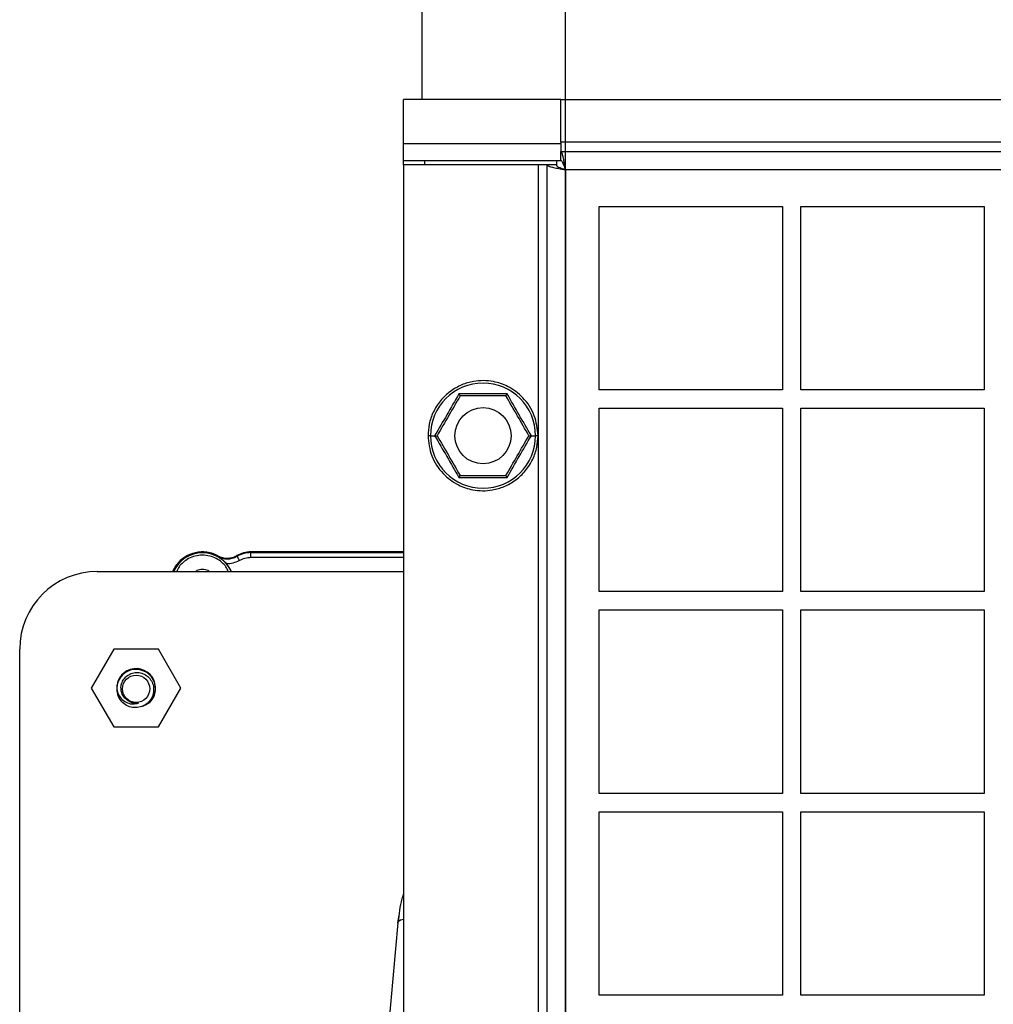
# Model space of a CAD drawing. Units: inches. Extents: x 0.3 to 17.2, y -0.2 to 10.7.
# Drawn here: x 6.5 to 6.8, y 3.5 to 3.8 of the extents above; entities that cross this region are included whole.
import ezdxf

# ---------------------------------------------------------------- set-up
doc = ezdxf.new("R2010")
doc.units = ezdxf.units.IN
doc.header["$MEASUREMENT"] = 0
doc.layers.add('FORMAT', color=7, linetype='Continuous')
doc.styles.add('SLDTEXTSTYLE0', font='TXT', dxfattribs={"width": 0.75})
doc.dimstyles.new('SLDDIMSTYLE4', dxfattribs={"dimtxt": 0.125, "dimasz": 0.13, "dimexe": 0, "dimexo": 0.0625, "dimgap": 0.03125, "dimtad": 0, "dimtih": 1, "dimtoh": 1, "dimlfac": 20, "dimrnd": 1e-09, "dimzin": 4, "dimdsep": 46, "dimtxsty": 'SLDTEXTSTYLE0', "dimsah": 1, "dimcen": 0.09, "dimadec": 0, "dimazin": 1, "dimtfac": 1, "dimtofl": 0, "dimtmove": 0, "dimatfit": 3, "dimfxl": 1, "dimfrac": 2, "dimtolj": 1, "dimtzin": 12, "dimarcsym": 0})

# ---------------------------------------------------------------- blocks, each defined once
blk = doc.blocks.new('_D_5')
at = {"layer": 'FORMAT'}
for p, q in [((6.6498622415, 2.7446877355), (6.6498622415, 4.8244026826)), ((7.6400197218, 2.7446877355), (7.6400197218, 4.8244026826)), ((6.6498622415, 4.6994026826), (6.9095243229, 4.6994026826)), ((7.6400197218, 4.6994026826), (7.3803576404, 4.6994026826))]:
    blk.add_line(p, q, dxfattribs=at)
for points in [[(6.6498622415, 4.6994026826), (6.7798622415, 4.6794026826), (6.7798622415, 4.7194026826)], [(7.6400197218, 4.6994026826), (7.5100197218, 4.7194026826), (7.5100197218, 4.6794026826)]]:
    blk.add_solid(points, dxfattribs=at)
at = {"layer": 'FORMAT', "char_height": 0.125, "attachment_point": 1, "style": 'SLDTEXTSTYLE0'}
for s, insert in [('19.80', (6.9371284856, 4.8605361639)), ('CORE', (6.9095243229, 4.6620986579))]:
    blk.add_mtext(s, dxfattribs=dict(at, insert=insert))

msp = doc.modelspace()

# ---------------------------------------------------------------- linework, layer by layer
at = {"color": 7, "linetype": 'Continuous', "lineweight": 25}
for p, q in [((6.603602399, 3.8901601765), (6.603602399, 3.774412145)), ((6.5976968872, 3.7602389166), (6.5976968872, 3.774412145)), ((6.6483014281, 3.774412145), (6.5976968872, 3.774412145)), ((6.6483014281, 3.774412145), (7.6415805353, 3.774412145)), ((6.6483014281, 3.7606326174), (6.6483014281, 3.774412145)), ((6.5976968872, 3.7547271056), (6.5976968872, 3.7602389166)), ((6.5976968872, 3.7602389166), (6.6483014281, 3.7602389166)), ((7.6415805353, 3.7606326174), (6.6483014281, 3.7606326174)), ((6.6483014281, 3.7606326174), (6.6483014281, 3.7576798615)), ((6.6483014282, 3.7576798615), (7.6415805353, 3.7576798615)), ((6.6483014281, 3.7547271056), (6.6483014282, 3.7576798615)), ((6.5976968872, 3.7533351631), (6.5976968872, 3.7547271056)), ((6.5976968872, 3.7547271056), (6.604586651, 3.7547271056)), ((6.5976968872, 3.7533351631), (6.5976968872, 2.6931269221)), ((6.6410039738, 3.7533351631), (6.5976968872, 3.7533351631)), ((6.604586651, 3.7547271056), (6.6469094856, 3.7547271056)), ((6.604586651, 3.7533351631), (6.604586651, 3.7547271056)), ((6.6410039738, 3.7533351631), (6.6410039738, 2.6931269221)), ((6.6439567297, 3.7533351631), (6.6410039738, 3.7533351631)), ((6.6469094856, 3.753335163), (6.6439567297, 3.7533351631)), ((6.6439567297, 2.6931269223), (6.6439567297, 3.7533351631)), ((6.6469094856, 3.7547271056), (6.6483014281, 3.7547271056)), ((6.6469094856, 3.7547271056), (6.6469094856, 3.753335163)), ((7.6400197219, 3.7517743498), (6.6498622415, 3.7517743498)), ((6.6498622415, 3.7517743498), (6.6498622415, 2.6946877355)), ((6.6606890132, 3.7399633261), (6.7197441313, 3.7399633261)), ((6.6606890132, 3.680908208), (6.6606890132, 3.7399633261)), ((6.7197441313, 3.7399633261), (6.7197441313, 3.680908208)), ((6.7256496431, 3.7399633261), (6.7847047612, 3.7399633261)), ((6.7256496431, 3.680908208), (6.7256496431, 3.7399633261)), ((6.7847047612, 3.7399633261), (6.7847047612, 3.680908208)), ((6.7197441313, 3.680908208), (6.6606890132, 3.680908208)), ((6.7847047612, 3.680908208), (6.7256496431, 3.680908208)), ((6.6606890132, 3.6750026962), (6.7197441313, 3.6750026962)), ((6.6606890132, 3.6159475781), (6.6606890132, 3.6750026962)), ((6.7197441313, 3.6750026962), (6.7197441313, 3.6159475781)), ((6.7256496431, 3.6750026962), (6.7847047612, 3.6750026962)), ((6.7256496431, 3.6159475781), (6.7256496431, 3.6750026962)), ((6.7847047612, 3.6750026962), (6.7847047612, 3.6159475781)), ((6.6063722068, 3.6661444285), (6.6077128445, 3.6661444285)), ((6.6388620323, 3.6661444285), (6.64020267, 3.6661444285)), ((6.5379004124, 3.6274608633), (6.5377911169, 3.627258315)), ((6.5379040369, 3.6274654725), (6.5379012932, 3.627460388)), ((6.5440542617, 3.6273182539), (6.5439411098, 3.6275186733)), ((6.543945791, 3.6275213144), (6.5439447352, 3.6275231844)), ((6.5485426264, 3.6287299007), (6.5976968872, 3.6287694837)), ((6.5485426264, 3.6287299007), (6.5485428117, 3.6284997458)), ((6.5485428117, 3.6284997458), (6.5976968872, 3.6285393286)), ((6.5485440192, 3.6270002602), (6.5485428117, 3.6284997458)), ((6.5485440193, 3.6270002602), (6.5976968872, 3.6270398421)), ((6.5976968872, 3.6287731183), (6.5485462715, 3.6287343369)), ((6.5485462715, 3.6287343369), (6.548546275, 3.6287299036)), ((6.4990467637, 3.6224043439), (6.5976968872, 3.6224043439)), ((6.7197441313, 3.6159475781), (6.6606890132, 3.6159475781)), ((6.7847047612, 3.6159475781), (6.7256496431, 3.6159475781)), ((6.6606890132, 3.6100420662), (6.7197441313, 3.6100420662)), ((6.6606890132, 3.5509869481), (6.6606890132, 3.6100420662)), ((6.7197441313, 3.6100420662), (6.7197441313, 3.5509869481)), ((6.7256496431, 3.6100420662), (6.7847047612, 3.6100420662)), ((6.7256496431, 3.5509869481), (6.7256496431, 3.6100420662)), ((6.7847047612, 3.6100420662), (6.7847047612, 3.5509869481)), ((6.4740467637, 3.4255043438), (6.4740467637, 3.5974043438)), ((6.5043298853, 3.5974043438), (6.497113007, 3.5849043438)), ((6.5187636421, 3.5974043438), (6.5043298853, 3.5974043438)), ((6.5259805204, 3.5849043438), (6.5187636421, 3.5974043438)), ((6.497113007, 3.5849043438), (6.5043298853, 3.5724043438)), ((6.5187636421, 3.5724043438), (6.5259805204, 3.5849043438)), ((6.5043298853, 3.5724043438), (6.5187636421, 3.5724043438)), ((6.7197441313, 3.5509869481), (6.6606890132, 3.5509869481)), ((6.7847047612, 3.5509869481), (6.7256496431, 3.5509869481)), ((6.6606890132, 3.5450814363), (6.7197441313, 3.5450814363)), ((6.6606890132, 3.4860263182), (6.6606890132, 3.5450814363)), ((6.7197441313, 3.5450814363), (6.7197441313, 3.4860263182)), ((6.7256496431, 3.5450814363), (6.7847047612, 3.5450814363)), ((6.7256496431, 3.4860263182), (6.7256496431, 3.5450814363)), ((6.7847047612, 3.5450814363), (6.7847047612, 3.4860263182)), ((6.5958243217, 3.5092880721), (6.592062577, 3.4666454278)), ((6.5958243217, 3.5092880721), (6.5959451933, 3.5095820818)), ((6.5958264016, 3.5091817618), (6.5963090346, 3.5118488468)), ((6.7197441313, 3.4860263182), (6.6606890132, 3.4860263182)), ((6.7847047612, 3.4860263182), (6.7256496431, 3.4860263182))]:
    msp.add_line(p, q, dxfattribs=at)
for centre, radius in [((6.6232874384, 3.6661444285), 0.0090551180999991), ((6.5115468711, 3.5846375944), 0.0043749999999996)]:
    msp.add_circle(centre, radius, dxfattribs=at)
for centre, radius, start, end in [((6.6232874384, 3.6661444285), 0.0169152315816872, 0, 180), ((6.6232874384, 3.6661444285), 0.0169152315816872, 180, 0), ((6.5329260668, 3.6182423215), 0.0104750000084877, 61.6486019897, 156.588685997), ((6.5329260668, 3.6182423215), 0.0101969150955745, 24.0896061694, 155.9103938306), ((6.5329295415, 3.6182470116), 0.0104750000084872, 61.6476709201, 143.4820874002), ((6.540868399, 3.6329611864), 0.0064801549843083, 241.6486019799, 299.4480175417), ((6.540868399, 3.6329611864), 0.006250000010659, 241.6486017483, 299.4480176377), ((6.5408721129, 3.6329657474), 0.0062499999778933, 241.6476706983, 299.4470867596), ((6.5485501759, 3.6193549037), 0.0093749999451123, 90.0461389704, 119.4480179105), ((6.5485536687, 3.6193593399), 0.0093749999951118, 90.0452081014, 119.4470867836), ((6.5485501759, 3.6193549037), 0.0091448449857489, 90.0461393008, 119.4480179099), ((6.5329260668, 3.6182423215), 0.0102065942703397, 24.0653150576, 41.3584320384), ((6.4990467637, 3.5974043438), 0.0250000000741131, 90, 180), ((6.5115467637, 3.5849043438), 0.0062500000000006, 290.6711652278, 180), ((6.5115340248, 3.5846648216), 0.0062372131712905, 312.0810647208, 180.250113142), ((6.5115468711, 3.5846375944), 0.0062500000045539, 179.9999997715, 224.9999999931), ((6.5115468711, 3.5846375944), 0.0046262023817399, 234.0524667245, 279.0524656142), ((6.5980427089, 3.5072543421), 0.0031333598084686, 96.3365117579, 132.0218693076)]:
    msp.add_arc(centre, radius, start, end, dxfattribs=at)
for points, knots in [([(6.649862241471632, 3.751774349796274), (6.649748926318667, 3.752447639119099), (6.649522291218492, 3.753794246250896), (6.649182298028232, 3.755582466585518), (6.648842451585976, 3.756919513197014), (6.648548216734189, 3.757591214142886), (6.648368371663589, 3.757655815192523), (6.64830142821471, 3.757679861540022)], [0, 0, 0, 0, 0.2177184634327426, 0.435446138299518, 0.6531738342983004, 0.8709014396891969, 1, 1, 1, 1]), ([(6.6439567297202, 3.753335163138596), (6.644023882950543, 3.753221847985977), (6.644158192253451, 3.752995212884739), (6.645204534701683, 3.752655219693557), (6.646740723243995, 3.752315373246224), (6.648395711274273, 3.752021138416918), (6.649464432887348, 3.751841293274133), (6.649862241471632, 3.751774349796274)], [0, 0, 0, 0, 0.2177184589741639, 0.4354461327594778, 0.6531738286143207, 0.8709014335038867, 1, 1, 1, 1]), ([(6.6469094856202, 3.753335163010532), (6.646945909516402, 3.753217185003793), (6.647018757306594, 3.752981228997492), (6.647584478056898, 3.752627276468847), (6.648408642839826, 3.752273597574904), (6.649225819914315, 3.75198854301095), (6.649718448517201, 3.751822744570575), (6.649862241503381, 3.751774349790602)], [0, 0, 0, 0, 0.2266854432399035, 0.4533708726866586, 0.6799804360834634, 0.9065897342098892, 1, 1, 1, 1]), ([(6.649862241503381, 3.751774349790602), (6.649744263431763, 3.752124857873849), (6.649508307302299, 3.752825873999425), (6.649154354802314, 3.753746317913389), (6.648800675900441, 3.754415008359668), (6.648515621375833, 3.754698751094658), (6.648349822871169, 3.754720699219213), (6.648301428076079, 3.754727105640022)], [0, 0, 0, 0, 0.2266854561203453, 0.453370885777183, 0.6799804480828499, 0.9065897447562495, 1, 1, 1, 1]), ([(6.641003868742071, 3.666144428466794), (6.640765051281444, 3.668340158563788), (6.640276497880929, 3.67283200519294), (6.636550332080929, 3.678463756450635), (6.631708452476602, 3.682059421260517), (6.62617295694073, 3.683930108965996), (6.621007102718746, 3.683972929650147), (6.61631614683061, 3.682604248878761), (6.612627024109173, 3.680516734985583), (6.609453013922784, 3.677502757489707), (6.607163025191187, 3.673857242020798), (6.605806991850796, 3.669991721797214), (6.605647183307793, 3.667386330376172), (6.60557100798416, 3.666144428466794)], [0, 0, 0, 0, 0.1181645513323847, 0.2417314597609785, 0.3519962087202153, 0.4393436505676911, 0.5540324669596783, 0.624994979246503, 0.7018566531138521, 0.7811793294401226, 0.8592612629530928, 0.9329146074365996, 0.9999999999999999, 0.9999999999999999, 0.9999999999999999, 0.9999999999999999]), ([(6.615500141419514, 3.679632422420613), (6.614220038400102, 3.677370078262809), (6.611663261388251, 3.672851450115032), (6.609028472232519, 3.668378102536308), (6.607712844481217, 3.666144428466794)], [0, 0, 0, 0, 0.5006705760721661, 1, 1, 1, 1]), ([(6.615900082562952, 3.678939704066794), (6.614690800539415, 3.676845166158033), (6.61222896962482, 3.672581149927564), (6.609765903907285, 3.668314994953344), (6.60851272676388, 3.666144428465468)], [0, 0, 0, 0, 0.4912124615741955, 0.9999999999999999, 0.9999999999999999, 0.9999999999999999, 0.9999999999999999]), ([(6.631074735298761, 3.679632422425206), (6.62847540935177, 3.679609851927557), (6.623283773287664, 3.679564771852196), (6.618092346860037, 3.679609892556087), (6.615500141419514, 3.679632422420613)], [0, 0, 0, 0, 0.5006756858328845, 1, 1, 1, 1]), ([(6.615500142388859, 3.679632421782438), (6.615552888065706, 3.679541062439195), (6.615658426311549, 3.679358262532096), (6.615785795261467, 3.679137689118584), (6.615879999079147, 3.678974253683326), (6.61589340781794, 3.678951226403186), (6.615900102452148, 3.678939729481685)], [0, 0, 0, 0, 0.2501415626549012, 0.5005055070686483, 0.7506154030958726, 1, 1, 1, 1]), ([(6.630674794163196, 3.678939704066935), (6.628256230116004, 3.678939704066877), (6.623332568286782, 3.678939704066757), (6.618406436850353, 3.678939704066782), (6.615900082562952, 3.678939704066794)], [0, 0, 0, 0, 0.4912124615948288, 0.9999999999999999, 0.9999999999999999, 0.9999999999999999, 0.9999999999999999]), ([(6.630674785306908, 3.678939729481517), (6.630681474158242, 3.678951230155123), (6.63069487011416, 3.678974262886602), (6.630789086074089, 3.679137705312568), (6.630916451088763, 3.679358268336314), (6.631021989487993, 3.679541064319001), (6.631074735538689, 3.679632422215653)], [0, 0, 0, 0, 0.2494171406079282, 0.4995149173236944, 0.7498672356665613, 1, 1, 1, 1]), ([(6.638062149963115, 3.666144428460733), (6.636852867939871, 3.668238966371574), (6.634391037026443, 3.672502982605286), (6.631927971307194, 3.676769137579531), (6.630674794163196, 3.678939704066935)], [0, 0, 0, 0, 0.4912124616880356, 1, 1, 1, 1]), ([(6.638862032245013, 3.666144428460405), (6.637542836241622, 3.668384202278583), (6.634907977982891, 3.672857750202729), (6.632351339912534, 3.677376218336742), (6.631074735298761, 3.679632422425206)], [0, 0, 0, 0, 0.5006705764989072, 1, 1, 1, 1]), ([(6.60557100798416, 3.666144428466794), (6.605809825444787, 3.663948698369799), (6.6062983788453, 3.659456851740648), (6.610024544645302, 3.653825100482953), (6.614866424249629, 3.650229435673071), (6.620401919785501, 3.648358747967592), (6.625567774007484, 3.648315927283441), (6.630258729895621, 3.649684608054827), (6.633947852617056, 3.651772121948004), (6.637121862803447, 3.65478609944388), (6.639411851535043, 3.65843161491279), (6.640767884875435, 3.662297135136373), (6.640927693418437, 3.664902526557416), (6.641003868742071, 3.666144428466794)], [0, 0, 0, 0, 0.1181645513323847, 0.2417314597609785, 0.3519962087202153, 0.4393436505676911, 0.5540324669596783, 0.624994979246503, 0.7018566531138521, 0.7811793294401226, 0.8592612629530928, 0.9329146074365996, 0.9999999999999999, 0.9999999999999999, 0.9999999999999999, 0.9999999999999999]), ([(6.606372206781429, 3.666144428466794), (6.606282623685851, 3.666144428466794), (6.606086963471906, 3.666144428466794), (6.605844498940423, 3.666144428466794), (6.605664625930434, 3.666144428466794), (6.605571889367587, 3.666144428466794), (6.605581755742672, 3.666144428466794), (6.605584606406466, 3.666144428466794)], [0, 0, 0, 0, 0.1998286246420974, 0.4364496582451016, 0.6590075784126099, 0.9014780259350924, 1, 1, 1, 1]), ([(6.607712844465871, 3.666144428463997), (6.609032040459552, 3.663904654642447), (6.611666898701127, 3.659431106707763), (6.614223536790105, 3.654912638583704), (6.615500141414263, 3.652656434498287)], [0, 0, 0, 0, 0.5006705760735409, 1, 1, 1, 1]), ([(6.607712844762053, 3.666144427860041), (6.607818337192891, 3.666144428028472), (6.608029415304955, 3.666144428365483), (6.60828412009672, 3.666144445671102), (6.608472762778068, 3.666144311381779), (6.608499410057982, 3.666144408675777), (6.608512714570066, 3.666144457252936)], [0, 0, 0, 0, 0.250140472277372, 0.5005020570647227, 0.750609576684696, 1, 1, 1, 1]), ([(6.60851272676388, 3.666144428465468), (6.609722008787165, 3.664049890557052), (6.612183839701633, 3.659785874326615), (6.614646905419389, 3.655519719354142), (6.615900082563098, 3.653349152866823)], [0, 0, 0, 0, 0.4912124614964622, 1, 1, 1, 1]), ([(6.630674794163281, 3.653349152866794), (6.631884076186423, 3.655443690775561), (6.634345907099424, 3.659707707004675), (6.636808972819039, 3.663973861975339), (6.638062149963115, 3.666144428460733)], [0, 0, 0, 0, 0.4912124617317551, 1, 1, 1, 1]), ([(6.631074735308856, 3.652656434496491), (6.632354838343324, 3.654918778653777), (6.634911615380875, 3.659437406792795), (6.637546404519736, 3.663910754386994), (6.63886203226036, 3.666144428460405)], [0, 0, 0, 0, 0.500670576928155, 1, 1, 1, 1]), ([(6.638062162106557, 3.666144457338858), (6.638075467219806, 3.666144408786129), (6.638102115726698, 3.66614431154098), (6.638290816922743, 3.666144450220931), (6.638545558632763, 3.666144409329169), (6.638756632935976, 3.666144421744513), (6.638862031914622, 3.666144427944058)], [0, 0, 0, 0, 0.249396469010348, 0.4995104813580619, 0.7500828699475934, 1, 1, 1, 1]), ([(6.640990270181078, 3.666144428466794), (6.640993121031573, 3.666144428466794), (6.641002987733212, 3.666144428466794), (6.640910250914238, 3.666144428466794), (6.640730377753035, 3.666144428466794), (6.640487913261222, 3.666144428466794), (6.640292253042547, 3.666144428466794), (6.640202669944802, 3.666144428466794)], [0, 0, 0, 0, 0.098526020388454, 0.3409953795717282, 0.563552300778278, 0.8001722722974239, 1, 1, 1, 1]), ([(6.615500141414263, 3.652656434498287), (6.618099413451735, 3.652679004677401), (6.623291047935197, 3.652724085037785), (6.628482475956536, 3.652678964659888), (6.631074735308856, 3.652656434496491)], [0, 0, 0, 0, 0.5006654543481939, 1, 1, 1, 1]), ([(6.615500142103324, 3.652656434445068), (6.615552846946429, 3.652747709548053), (6.615658394818934, 3.652930499067287), (6.615785730287327, 3.653151132283194), (6.61588020097463, 3.653314482986745), (6.615893441028199, 3.653337609876232), (6.615900051545334, 3.653349156710118)], [0, 0, 0, 0, 0.2499171311459658, 0.500489517474391, 0.7506035314611721, 1, 1, 1, 1]), ([(6.615900082563098, 3.653349152866823), (6.618318646610343, 3.653349152866811), (6.623242308439549, 3.653349152866786), (6.628168439875952, 3.653349152866791), (6.630674794163281, 3.653349152866794)], [0, 0, 0, 0, 0.4912124616066956, 1, 1, 1, 1]), ([(6.631074735957906, 3.652656434627359), (6.631022042137619, 3.652747713488117), (6.630916517192925, 3.652930509054676), (6.630789115970003, 3.653151077697801), (6.630694863693743, 3.653314579083939), (6.630681478061997, 3.653337622935389), (6.630674793818235, 3.653349130103915)], [0, 0, 0, 0, 0.2499015909419462, 0.5004543496769176, 0.7505470820637907, 1, 1, 1, 1]), ([(6.532918459145868, 3.627689490630982), (6.532135768817096, 3.627632217331604), (6.530593757335699, 3.627519380770357), (6.528465129869177, 3.626667734561678), (6.526718715501217, 3.6254404449788), (6.525319709105259, 3.624050898614069), (6.524836747782761, 3.622922170009726), (6.524615179915833, 3.62240434388669)], [0, 0, 0, 0, 0.2249726044682463, 0.4432280894984995, 0.6491774345620759, 0.8390533488428841, 0.9999999999999999, 0.9999999999999999, 0.9999999999999999, 0.9999999999999999]), ([(6.541236943030231, 3.62240434388669), (6.541012683278122, 3.622926512300485), (6.540526194963068, 3.62405925604702), (6.53912196654119, 3.625450528324307), (6.537373384291345, 3.62667488023434), (6.535243443568977, 3.62752313250104), (6.533701244626145, 3.627633480479967), (6.532918459145868, 3.627689490630982)], [0, 0, 0, 0, 0.1621503023174328, 0.3517538328563022, 0.5574077363438502, 0.7753501263354715, 1, 1, 1, 1]), ([(6.537791116848622, 3.627258314885138), (6.53830407397531, 3.62693801066848), (6.539056469358132, 3.626468194769307), (6.539983849543239, 3.625640423919234), (6.54039716841181, 3.625192346896163), (6.540587040859617, 3.624986507076968)], [0, 0, 0, 0, 0.5366464108686493, 0.7871423570074193, 1, 1, 1, 1]), ([(6.544054261729523, 3.627318253872418), (6.544066195138924, 3.627297116917227), (6.544084536523952, 3.62726462988687), (6.544178034000483, 3.627099023269464), (6.54427320702066, 3.626930448860627), (6.544390232658376, 3.626723168187305), (6.54455970332625, 3.626422994695586), (6.544700108278374, 3.626174303601652), (6.544791459600919, 3.626012498337718)], [0, 0, 0, 0, 0.2398152518650961, 0.3685907121766772, 0.4999999981178569, 0.6314092842789675, 0.7601847452682228, 1, 1, 1, 1]), ([(6.540587055064804, 3.624986519581835), (6.541335258308536, 3.625013571950168), (6.54280787136484, 3.625066816400984), (6.54413741997025, 3.625700692367015), (6.544791453324041, 3.626012509492213)], [0, 0, 0, 0, 0.5080786432858091, 1, 1, 1, 1]), ([(6.535195797914661, 3.62240434388669), (6.535054942279161, 3.622506257167297), (6.534403250744425, 3.622977775555703), (6.532922233531171, 3.623119408857255), (6.531443297760261, 3.62297611423559), (6.530794034128733, 3.622505125890864), (6.530655104809663, 3.62240434388669)], [0, 0, 0, 0, 0.1082178552940999, 0.5006875298402994, 0.8931572043865085, 1, 1, 1, 1]), ([(6.508831085944028, 3.580892429604515), (6.508423209283349, 3.58121741107103), (6.507603236451681, 3.581870735958251), (6.506894879881954, 3.583226820993939), (6.506599470981749, 3.584738661015275), (6.506792053585952, 3.586319634464986), (6.507541813637419, 3.5878421666836), (6.508763101988338, 3.589040893199062), (6.510324739046807, 3.589794814497687), (6.512077422903185, 3.58999131599731), (6.513828257343759, 3.589607578525412), (6.515377376735042, 3.58865772205524), (6.516553168405502, 3.587228110099064), (6.517087753179149, 3.585800710360399), (6.517265177394253, 3.584269835673225), (6.517064213350515, 3.58268776976886), (6.516181951436563, 3.580927984771493), (6.514758592966385, 3.579549275603241), (6.512943809051439, 3.578690137011429), (6.510926796946179, 3.578487193282052), (6.508848569688947, 3.578926802829564), (6.507716174212046, 3.579776452878651), (6.507127453706511, 3.580218177008278)], [0, 0, 0, 0, 0.0444390238779677, 0.089337772318775, 0.1279099550433972, 0.1756591645457956, 0.2234083550523123, 0.2711329819730487, 0.3201145012343083, 0.3697600086500931, 0.4199174907402094, 0.4714695030869108, 0.5229749364224552, 0.5762855593497809, 0.5997708651718937, 0.6551264050741973, 0.7104819290807226, 0.7658126946144153, 0.8224037734582422, 0.8796559990017738, 0.9374344188483439, 1, 1, 1, 1]), ([(6.505296871092676, 3.584637594418314), (6.505455688557785, 3.583990910959902), (6.505773315618844, 3.582697576085239), (6.507034467592682, 3.581102490764407), (6.508674370461564, 3.580042557454653), (6.51053932379693, 3.579645362424246), (6.511703059564192, 3.5799294519939), (6.512274752331684, 3.580069012843416)], [0, 0, 0, 0, 0.2078315829088591, 0.4156528680856235, 0.623791045201022, 0.8151849031583454, 1, 1, 1, 1]), ([(6.597696887170206, 3.518860584198597), (6.597502077333621, 3.51824673796691), (6.596545463265049, 3.515232444892883), (6.596211231060801, 3.51208688904314), (6.595945063631294, 3.509581910455629)], [0, 0, 0, 0, 0.2036451720555428, 1, 1, 1, 1])]:
    msp.add_open_spline(points, degree=3, knots=knots, dxfattribs=at)
msp.add_open_spline([(6.544791459600919, 3.626012498337718), (6.545385031286331, 3.6262981438441), (6.546572174658334, 3.626869434857431), (6.547886737710852, 3.626956651763148), (6.548544019237763, 3.62700026021605)], degree=3, dxfattribs=at)

# ---------------------------------------------------------------- dimensions: what is measured, and where the dimension line sits
at = {"layer": 'FORMAT'}
dim = msp.add_linear_dim(base=(7.6400197218, 4.6994026826), p1=(6.6498622415, 2.6946877355), p2=(7.6400197218, 2.6946877355), angle=4e-10, text='<>\\PCORE', dimstyle='SLDDIMSTYLE4', dxfattribs=at)
dim.commit()
dim.dimension.update_dxf_attribs({"geometry": '_D_5', "text_midpoint": (7.1449409816, 4.6994026826), "dimtype": 160})

doc.saveas('drawing.dxf')
